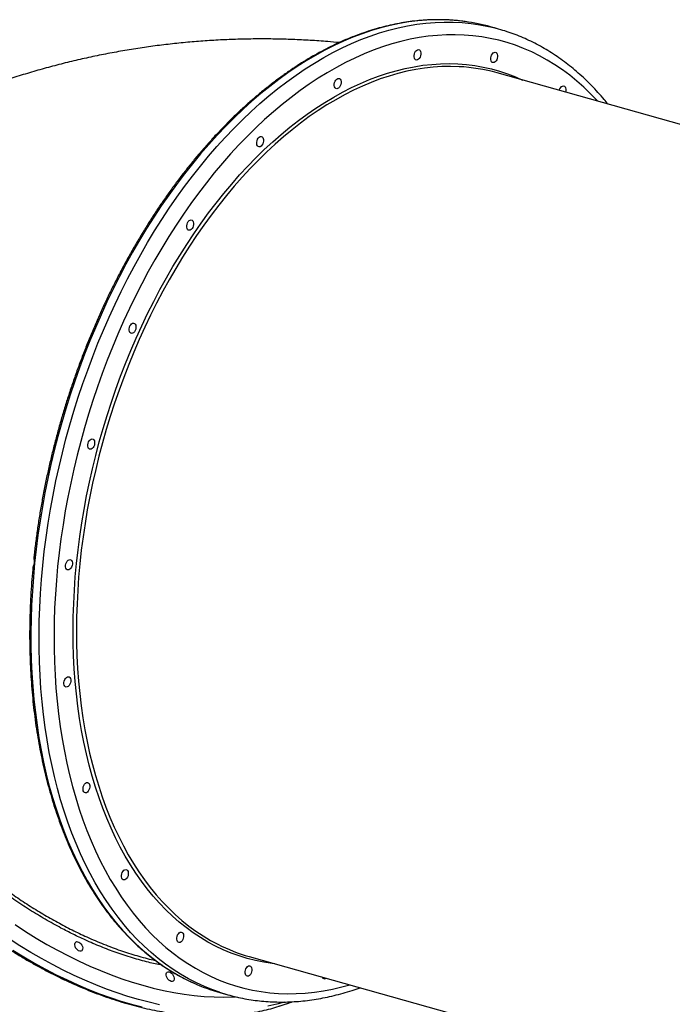
# Model space of a CAD drawing. Units: millimetres. Extents: x 1852 to 19537, y 9616 to 24599.
# Drawn here: x 5678 to 6231, y 15812 to 16644 of the extents above; entities that cross this region are included whole.
import ezdxf

# ---------------------------------------------------------------- set-up
doc = ezdxf.new("R2010")
doc.units = ezdxf.units.MM
doc.header["$LTSCALE"] = 100

msp = doc.modelspace()

# ---------------------------------------------------------------- linework, layer by layer
at = {"color": 7, "linetype": 'Continuous', "lineweight": 25}
for p, q in [((6083.79, 16636.02), (6076.93, 16637.95)), ((6709.16, 16423.11), (6082.45, 16599.01)), ((5872.76, 15851.88), (6499.42, 15676)), ((5847.78, 15821.49), (5854.64, 15819.57))]:
    msp.add_line(p, q, dxfattribs=at)
at = {"color": 8, "linetype": 'Continuous', "lineweight": 25, "flags": 128}
for points in [[(6055.58, 16642.38), (6053.54, 16642.65), (6046.05, 16643.41), (6038.48, 16643.82), (6030.86, 16643.89), (6023.17, 16643.61), (6015.44, 16642.99), (6007.66, 16642.03), (5999.84, 16640.72), (5991.99, 16639.08), (5984.12, 16637.09), (5976.23, 16634.76), (5968.32, 16632.1), (5960.42, 16629.11), (5952.51, 16625.78), (5944.61, 16622.12), (5936.73, 16618.14), (5928.87, 16613.83), (5921.03, 16609.21), (5913.23, 16604.27), (5905.47, 16599.02), (5897.76, 16593.46), (5890.11, 16587.6), (5882.51, 16581.45), (5874.98, 16575), (5867.52, 16568.26), (5860.14, 16561.24), (5852.84, 16553.95), (5845.64, 16546.39), (5838.53, 16538.57), (5831.53, 16530.48), (5824.63, 16522.15), (5817.85, 16513.58), (5811.19, 16504.77), (5804.65, 16495.73), (5798.25, 16486.47), (5791.98, 16477), (5785.85, 16467.32), (5779.87, 16457.45), (5774.04, 16447.38), (5768.37, 16437.14), (5762.86, 16426.72), (5757.51, 16416.14), (5752.34, 16405.4), (5747.34, 16394.52), (5742.51, 16383.5), (5737.87, 16372.36), (5733.42, 16361.09), (5729.16, 16349.72), (5725.09, 16338.24), (5721.22, 16326.68), (5717.54, 16315.03), (5714.07, 16303.32), (5710.81, 16291.54), (5707.76, 16279.71), (5704.92, 16267.85), (5702.29, 16255.94), (5699.88, 16244.02), (5697.68, 16232.09), (5695.71, 16220.15), (5693.96, 16208.22), (5692.43, 16196.31), (5691.12, 16184.43)], [(5697.98, 16182.5), (5699.29, 16194.39), (5700.82, 16206.3), (5702.57, 16218.22), (5704.54, 16230.16), (5706.74, 16242.1), (5709.15, 16254.02), (5711.78, 16265.92), (5714.62, 16277.79), (5717.67, 16289.62), (5720.94, 16301.39), (5724.41, 16313.11), (5728.08, 16324.75), (5731.95, 16336.32), (5736.02, 16347.79), (5740.28, 16359.16), (5744.74, 16370.43), (5749.37, 16381.58), (5754.2, 16392.6), (5759.2, 16403.48), (5764.37, 16414.21), (5769.72, 16424.79), (5775.23, 16435.21), (5780.9, 16445.46), (5786.73, 16455.52), (5792.71, 16465.4), (5798.84, 16475.07), (5805.11, 16484.55), (5811.51, 16493.81), (5818.05, 16502.84), (5824.71, 16511.65), (5831.49, 16520.23), (5838.39, 16528.56), (5845.39, 16536.64), (5852.5, 16544.46), (5859.7, 16552.03), (5867, 16559.32), (5874.38, 16566.34), (5881.84, 16573.07), (5889.37, 16579.52), (5896.97, 16585.68), (5904.62, 16591.54), (5912.34, 16597.09), (5920.09, 16602.34), (5927.89, 16607.28), (5935.73, 16611.91), (5943.59, 16616.21), (5951.47, 16620.2), (5959.37, 16623.85), (5967.28, 16627.18), (5975.18, 16630.18), (5983.09, 16632.84), (5990.98, 16635.16), (5998.85, 16637.15), (6006.7, 16638.8), (6014.52, 16640.1), (6022.3, 16641.06), (6030.03, 16641.68), (6037.72, 16641.96), (6045.35, 16641.89), (6052.91, 16641.48), (6060.41, 16640.72), (6067.83, 16639.63), (6075.16, 16638.18), (6076.6, 16637.86)], [(6167.5, 16575.14), (6167.11, 16575.56), (6161.54, 16581.38), (6155.81, 16586.9), (6149.93, 16592.11), (6143.91, 16597.01), (6137.74, 16601.59), (6131.43, 16605.86), (6125, 16609.81), (6118.43, 16613.43), (6111.75, 16616.72), (6104.95, 16619.69), (6098.04, 16622.32), (6091.03, 16624.61), (6083.93, 16626.57), (6076.73, 16628.19), (6069.44, 16629.47), (6062.08, 16630.4), (6054.64, 16631), (6047.14, 16631.25), (6039.58, 16631.16), (6031.96, 16630.72), (6024.3, 16629.95), (6016.6, 16628.83), (6008.86, 16627.37), (6001.09, 16625.57), (5993.3, 16623.43), (5985.5, 16620.96), (5977.69, 16618.15), (5969.88, 16615.01), (5962.07, 16611.54), (5954.28, 16607.74), (5946.5, 16603.62), (5938.75, 16599.18), (5931.03, 16594.43), (5923.35, 16589.36), (5915.72, 16583.99), (5908.13, 16578.31), (5900.6, 16572.34), (5893.14, 16566.07), (5885.75, 16559.51), (5878.43, 16552.68), (5871.19, 16545.56), (5864.05, 16538.17), (5857, 16530.53), (5850.05, 16522.62), (5843.2, 16514.46), (5836.47, 16506.06), (5829.86, 16497.42), (5823.37, 16488.55), (5817.01, 16479.46), (5810.78, 16470.15), (5804.7, 16460.64), (5798.75, 16450.93), (5792.96, 16441.02), (5787.33, 16430.94), (5781.85, 16420.68), (5776.54, 16410.26), (5771.4, 16399.68), (5766.43, 16388.96), (5761.63, 16378.09), (5757.02, 16367.1), (5752.6, 16355.99), (5748.36, 16344.77), (5744.32, 16333.44), (5740.47, 16322.03), (5736.82, 16310.54), (5733.37, 16298.97), (5730.13, 16287.34), (5727.1, 16275.66), (5724.28, 16263.94), (5721.67, 16252.18), (5719.28, 16240.41), (5717.1, 16228.62), (5715.14, 16216.83), (5713.41, 16205.04), (5711.89, 16193.28), (5710.6, 16181.54)], [(5726.59, 16184.21), (5727.85, 16195.61), (5729.33, 16207.04), (5731.04, 16218.48), (5732.96, 16229.94), (5735.11, 16241.39), (5737.47, 16252.82), (5740.05, 16264.23), (5742.84, 16275.61), (5745.85, 16286.94), (5749.06, 16298.21), (5752.47, 16309.42), (5756.09, 16320.56), (5759.91, 16331.61), (5763.92, 16342.56), (5768.13, 16353.41), (5772.52, 16364.14), (5777.1, 16374.75), (5781.85, 16385.22), (5786.78, 16395.55), (5791.89, 16405.73), (5797.16, 16415.74), (5802.59, 16425.58), (5808.17, 16435.25), (5813.91, 16444.72), (5819.8, 16453.99), (5825.83, 16463.06), (5831.99, 16471.92), (5838.28, 16480.55), (5844.7, 16488.95), (5851.24, 16497.11), (5857.89, 16505.03), (5864.64, 16512.7), (5871.5, 16520.1), (5878.45, 16527.24), (5885.49, 16534.11), (5892.61, 16540.7), (5899.81, 16547.01), (5907.07, 16553.02), (5914.4, 16558.74), (5921.79, 16564.16), (5929.22, 16569.28), (5936.69, 16574.08), (5944.2, 16578.57), (5951.74, 16582.74), (5959.31, 16586.58), (5966.88, 16590.11), (5974.47, 16593.3), (5982.05, 16596.16), (5989.64, 16598.68), (5997.2, 16600.87), (6004.75, 16602.72), (6012.28, 16604.23), (6019.77, 16605.4), (6027.22, 16606.22), (6034.63, 16606.7), (6041.98, 16606.84), (6049.27, 16606.63), (6056.5, 16606.07), (6063.65, 16605.18), (6070.73, 16603.94), (6077.72, 16602.36), (6084.62, 16600.44), (6091.42, 16598.18), (6098.11, 16595.58), (6104.12, 16592.93)], [(6050.39, 16604.25), (6043.17, 16604.45), (6035.85, 16604.32), (6028.48, 16603.84), (6021.07, 16603.02), (6013.62, 16601.86), (6006.13, 16600.36), (5998.62, 16598.52), (5991.09, 16596.34), (5983.55, 16593.83), (5976, 16590.99), (5968.45, 16587.81), (5960.92, 16584.31), (5953.39, 16580.48), (5945.89, 16576.33), (5938.42, 16571.87), (5930.98, 16567.09), (5923.59, 16562), (5916.24, 16556.61), (5908.95, 16550.92), (5901.72, 16544.93), (5894.56, 16538.66), (5887.48, 16532.1), (5880.48, 16525.27), (5873.56, 16518.17), (5866.74, 16510.8), (5860.02, 16503.17), (5853.4, 16495.29), (5846.9, 16487.17), (5840.51, 16478.81), (5834.25, 16470.23), (5828.12, 16461.42), (5822.13, 16452.4), (5816.27, 16443.17), (5810.56, 16433.74), (5805, 16424.13), (5799.6, 16414.34), (5794.36, 16404.38), (5789.28, 16394.26), (5784.37, 16383.98), (5779.64, 16373.56), (5775.09, 16363.01), (5770.72, 16352.33), (5766.54, 16341.54), (5762.54, 16330.64), (5758.75, 16319.65), (5755.15, 16308.57), (5751.75, 16297.41), (5748.55, 16286.2), (5745.56, 16274.92), (5742.79, 16263.61), (5740.22, 16252.25), (5737.87, 16240.88), (5735.73, 16229.49), (5733.82, 16218.09), (5732.12, 16206.71), (5730.65, 16195.34), (5729.4, 16183.99)], [(5691.12, 16184.43), (5690.04, 16172.58), (5689.19, 16160.78), (5688.56, 16149.04), (5688.16, 16137.37), (5687.99, 16125.77), (5688.04, 16114.26), (5688.33, 16102.85), (5688.84, 16091.54), (5689.58, 16080.34), (5690.54, 16069.27), (5691.73, 16058.34), (5693.15, 16047.54), (5694.79, 16036.9), (5696.65, 16026.41), (5698.73, 16016.1), (5701.03, 16005.96), (5703.55, 15996.01), (5706.29, 15986.26), (5709.23, 15976.7), (5712.39, 15967.36), (5715.75, 15958.23), (5719.32, 15949.33), (5723.09, 15940.66), (5727.06, 15932.23), (5731.23, 15924.05), (5735.58, 15916.12), (5740.13, 15908.46), (5744.86, 15901.06), (5749.77, 15893.93), (5754.85, 15887.08), (5760.11, 15880.52), (5765.54, 15874.25), (5771.13, 15868.27), (5776.88, 15862.59), (5782.79, 15857.22), (5788.84, 15852.15), (5795.04, 15847.4), (5801.37, 15842.97), (5807.84, 15838.86), (5814.44, 15835.08), (5821.16, 15831.62), (5825.66, 15829.52)], [(5894.43, 15845.79), (5892.07, 15846.07), (5884.96, 15847.14), (5877.92, 15848.55), (5870.98, 15850.3), (5864.13, 15852.39), (5857.38, 15854.82), (5850.74, 15857.58), (5844.21, 15860.68), (5837.8, 15864.1), (5831.52, 15867.85), (5825.37, 15871.93), (5819.35, 15876.33), (5813.48, 15881.04), (5807.75, 15886.06), (5802.17, 15891.39), (5796.75, 15897.03), (5791.5, 15902.96), (5786.41, 15909.18), (5781.49, 15915.69), (5776.74, 15922.48), (5772.18, 15929.54), (5767.8, 15936.87), (5763.61, 15944.46), (5759.62, 15952.31), (5755.81, 15960.4), (5752.21, 15968.74), (5748.81, 15977.3), (5745.61, 15986.09), (5742.63, 15995.1), (5739.85, 16004.31), (5737.29, 16013.73), (5734.94, 16023.34), (5732.81, 16033.13), (5730.9, 16043.09), (5729.21, 16053.22), (5727.75, 16063.51), (5726.51, 16073.94), (5725.49, 16084.51), (5724.7, 16095.21), (5724.14, 16106.02), (5723.81, 16116.95), (5723.7, 16127.97), (5723.83, 16139.08), (5724.18, 16150.27), (5724.76, 16161.53), (5725.56, 16172.84), (5726.59, 16184.21)], [(5729.4, 16183.99), (5728.37, 16172.69), (5727.57, 16161.43), (5726.99, 16150.23), (5726.65, 16139.1), (5726.52, 16128.04), (5726.63, 16117.08), (5726.96, 16106.21), (5727.52, 16095.45), (5728.3, 16084.81), (5729.31, 16074.29), (5730.55, 16063.91), (5732, 16053.68), (5733.68, 16043.6), (5735.58, 16033.69), (5737.7, 16023.95), (5740.04, 16014.39), (5742.59, 16005.02), (5745.35, 15995.85), (5748.32, 15986.89), (5751.5, 15978.15), (5754.88, 15969.63), (5758.47, 15961.34), (5762.25, 15953.28), (5766.23, 15945.48), (5770.4, 15937.92), (5774.75, 15930.63), (5779.29, 15923.6), (5784.01, 15916.85), (5788.9, 15910.38), (5793.97, 15904.19), (5799.2, 15898.29), (5804.59, 15892.68), (5810.14, 15887.38), (5815.83, 15882.38), (5821.68, 15877.69), (5827.67, 15873.32), (5833.79, 15869.26), (5840.04, 15865.53), (5846.17, 15862.24)], [(5847.65, 15821.71), (5841.81, 15823.77), (5834.86, 15826.56), (5828.02, 15829.69), (5821.3, 15833.15), (5814.7, 15836.94), (5808.23, 15841.05), (5801.9, 15845.48), (5795.7, 15850.23), (5789.65, 15855.29), (5783.74, 15860.66), (5777.99, 15866.34), (5772.4, 15872.32), (5766.98, 15878.59), (5761.72, 15885.16), (5756.63, 15892), (5751.72, 15899.13), (5746.99, 15906.53), (5742.44, 15914.2), (5738.09, 15922.12), (5733.92, 15930.31), (5729.95, 15938.73), (5726.18, 15947.4), (5722.61, 15956.3), (5719.25, 15965.43), (5716.09, 15974.77), (5713.15, 15984.33), (5710.41, 15994.09), (5707.9, 16004.04), (5705.59, 16014.17), (5703.51, 16024.49), (5701.65, 16034.97), (5700.01, 16045.62), (5698.59, 16056.41), (5697.4, 16067.35), (5696.44, 16078.42), (5695.7, 16089.61), (5695.19, 16100.92), (5694.9, 16112.34), (5694.85, 16123.85), (5695.02, 16135.44), (5695.42, 16147.12), (5696.05, 16158.86), (5696.9, 16170.66), (5697.98, 16182.5)], [(5710.6, 16181.54), (5709.53, 16169.84), (5708.69, 16158.18), (5708.08, 16146.59), (5707.69, 16135.06), (5707.53, 16123.6), (5707.6, 16112.24), (5707.89, 16100.97), (5708.41, 16089.8), (5709.16, 16078.76), (5710.13, 16067.83), (5711.33, 16057.04), (5712.75, 16046.39), (5714.4, 16035.9), (5716.27, 16025.56), (5718.35, 16015.39), (5720.66, 16005.41), (5723.18, 15995.61), (5725.91, 15986), (5728.86, 15976.6), (5732.01, 15967.4), (5735.37, 15958.43), (5738.94, 15949.68), (5742.7, 15941.17), (5746.67, 15932.89), (5750.83, 15924.87), (5755.17, 15917.1), (5759.71, 15909.59), (5764.43, 15902.35), (5769.32, 15895.38), (5774.4, 15888.69), (5779.64, 15882.29), (5785.05, 15876.18), (5790.62, 15870.36), (5796.35, 15864.84), (5802.23, 15859.63), (5808.25, 15854.73), (5814.42, 15850.15), (5820.73, 15845.88), (5827.16, 15841.93), (5833.73, 15838.31), (5840.41, 15835.02), (5847.21, 15832.05), (5854.11, 15829.42), (5861.12, 15827.13), (5868.23, 15825.17), (5875.43, 15823.55), (5882.72, 15822.27), (5890.08, 15821.34), (5897.51, 15820.74), (5905.02, 15820.49), (5912.58, 15820.58), (5920.2, 15821.02), (5927.86, 15821.79), (5935.56, 15822.91), (5943.3, 15824.37), (5951.07, 15826.17), (5957.81, 15828)], [(5674.54, 15878.86), (5683.52, 15873.02), (5692.53, 15867.46), (5701.57, 15862.16), (5710.62, 15857.15), (5719.68, 15852.42), (5728.73, 15847.98), (5737.79, 15843.83), (5746.82, 15839.97), (5755.84, 15836.41), (5764.82, 15833.16), (5773.77, 15830.21), (5782.67, 15827.56), (5791.52, 15825.23), (5800.31, 15823.2), (5809.03, 15821.49), (5817.68, 15820.09), (5826.24, 15819), (5834.72, 15818.23), (5843.1, 15817.78), (5851.37, 15817.65), (5859.54, 15817.83), (5861.1, 15817.9)], [(5796.92, 15811.15), (5788.02, 15813.17), (5779.07, 15815.51), (5770.07, 15818.15), (5761.01, 15821.1), (5751.92, 15824.35), (5742.8, 15827.91), (5733.66, 15831.77), (5724.49, 15835.92), (5715.32, 15840.37), (5706.15, 15845.11), (5696.99, 15850.13), (5687.84, 15855.43), (5678.71, 15861.01), (5669.62, 15866.86)], [(5672.77, 15857.15), (5681.89, 15851.57), (5691.04, 15846.26), (5700.21, 15841.24), (5709.38, 15836.51), (5718.55, 15832.06), (5727.71, 15827.91), (5736.85, 15824.05), (5745.98, 15820.49), (5755.07, 15817.24), (5764.12, 15814.29), (5773.12, 15811.64), (5782.08, 15809.31)], [(5902.6, 15813.35), (5896.23, 15811.58), (5888.62, 15809.81)], [(5897.73, 15809.81), (5905.03, 15812.21), (5908.87, 15813.63)]]:
    msp.add_lwpolyline(points, dxfattribs=at)
at = {"color": 7, "linetype": 'Continuous', "lineweight": 25, "flags": 128}
for points in [[(6012.25, 16613.78), (6012.49, 16615.03), (6012.95, 16616.22), (6013.58, 16617.25), (6014.33, 16618.04), (6015.16, 16618.52), (6015.98, 16618.66), (6016.73, 16618.44), (6017.35, 16617.88), (6017.79, 16617.03), (6018.02, 16615.95), (6018.01, 16614.74), (6017.77, 16613.49), (6017.32, 16612.3), (6016.68, 16611.27), (6015.93, 16610.49), (6015.11, 16610.01), (6014.29, 16609.87), (6013.54, 16610.09), (6012.91, 16610.65), (6012.47, 16611.5), (6012.25, 16612.57), (6012.25, 16613.78)], [(6077.15, 16611.61), (6077.39, 16612.86), (6077.84, 16614.05), (6078.47, 16615.07), (6079.23, 16615.86), (6080.05, 16616.34), (6080.87, 16616.48), (6081.62, 16616.26), (6082.24, 16615.7), (6082.69, 16614.85), (6082.91, 16613.78), (6082.91, 16612.57), (6082.67, 16611.32), (6082.21, 16610.13), (6081.58, 16609.1), (6080.82, 16608.31), (6080, 16607.83), (6079.18, 16607.69), (6078.43, 16607.91), (6077.81, 16608.47), (6077.37, 16609.32), (6077.14, 16610.4), (6077.15, 16611.61)], [(5944.69, 16589.49), (5944.93, 16590.74), (5945.39, 16591.93), (5946.02, 16592.96), (5946.78, 16593.74), (5947.6, 16594.23), (5948.42, 16594.36), (5949.17, 16594.14), (5949.79, 16593.59), (5950.23, 16592.74), (5950.46, 16591.66), (5950.45, 16590.45), (5950.21, 16589.2), (5949.76, 16588.01), (5949.13, 16586.98), (5948.37, 16586.19), (5947.55, 16585.71), (5946.73, 16585.58), (5945.98, 16585.79), (5945.36, 16586.35), (5944.91, 16587.2), (5944.69, 16588.28), (5944.69, 16589.49)], [(6135.16, 16584.21), (6135.2, 16584.36), (6135.66, 16585.55), (6136.29, 16586.58), (6137.04, 16587.37), (6137.87, 16587.85), (6138.68, 16587.99), (6139.44, 16587.77), (6140.06, 16587.21), (6140.5, 16586.36), (6140.73, 16585.28), (6140.72, 16584.07), (6140.48, 16582.82), (6140.45, 16582.73)], [(5879.08, 16540.38), (5879.32, 16541.63), (5879.77, 16542.82), (5880.4, 16543.85), (5881.16, 16544.64), (5881.98, 16545.12), (5882.8, 16545.26), (5883.55, 16545.04), (5884.17, 16544.48), (5884.62, 16543.63), (5884.84, 16542.56), (5884.84, 16541.34), (5884.6, 16540.09), (5884.14, 16538.9), (5883.51, 16537.88), (5882.75, 16537.09), (5881.93, 16536.61), (5881.11, 16536.47), (5880.36, 16536.69), (5879.74, 16537.25), (5879.3, 16538.1), (5879.07, 16539.17), (5879.08, 16540.38)], [(5819.88, 16469.81), (5820.12, 16471.06), (5820.57, 16472.25), (5821.2, 16473.28), (5821.96, 16474.07), (5822.78, 16474.55), (5823.6, 16474.68), (5824.35, 16474.46), (5824.97, 16473.91), (5825.42, 16473.06), (5825.64, 16471.98), (5825.64, 16470.77), (5825.4, 16469.52), (5824.94, 16468.33), (5824.31, 16467.3), (5823.55, 16466.52), (5822.73, 16466.03), (5821.91, 16465.9), (5821.16, 16466.12), (5820.54, 16466.67), (5820.1, 16467.52), (5819.87, 16468.6), (5819.88, 16469.81)], [(5771.13, 16382.58), (5771.37, 16383.83), (5771.82, 16385.02), (5772.45, 16386.05), (5773.21, 16386.84), (5774.03, 16387.32), (5774.85, 16387.45), (5775.6, 16387.24), (5776.22, 16386.68), (5776.66, 16385.83), (5776.89, 16384.75), (5776.88, 16383.54), (5776.64, 16382.29), (5776.19, 16381.1), (5775.56, 16380.07), (5774.8, 16379.29), (5773.98, 16378.8), (5773.16, 16378.67), (5772.41, 16378.89), (5771.79, 16379.44), (5771.35, 16380.29), (5771.12, 16381.37), (5771.13, 16382.58)], [(5736.14, 16284.64), (5736.38, 16285.89), (5736.84, 16287.08), (5737.47, 16288.11), (5738.23, 16288.89), (5739.05, 16289.38), (5739.87, 16289.51), (5740.62, 16289.29), (5741.24, 16288.74), (5741.68, 16287.89), (5741.91, 16286.81), (5741.9, 16285.6), (5741.66, 16284.35), (5741.21, 16283.16), (5740.58, 16282.13), (5739.82, 16281.34), (5739, 16280.86), (5738.18, 16280.73), (5737.43, 16280.95), (5736.81, 16281.5), (5736.36, 16282.35), (5736.14, 16283.43), (5736.14, 16284.64)], [(5717.32, 16182.66), (5717.56, 16183.91), (5718.01, 16185.1), (5718.64, 16186.13), (5719.4, 16186.92), (5720.22, 16187.4), (5721.04, 16187.53), (5721.79, 16187.31), (5722.41, 16186.76), (5722.86, 16185.91), (5723.08, 16184.83), (5723.08, 16183.62), (5722.83, 16182.37), (5722.38, 16181.18), (5721.75, 16180.15), (5720.99, 16179.37), (5720.17, 16178.88), (5719.35, 16178.75), (5718.6, 16178.97), (5717.98, 16179.52), (5717.54, 16180.37), (5717.31, 16181.45), (5717.32, 16182.66)], [(5715.93, 16083.59), (5716.17, 16084.84), (5716.62, 16086.03), (5717.26, 16087.06), (5718.01, 16087.85), (5718.83, 16088.33), (5719.65, 16088.47), (5720.4, 16088.25), (5721.03, 16087.69), (5721.47, 16086.84), (5721.69, 16085.77), (5721.69, 16084.55), (5721.45, 16083.3), (5720.99, 16082.12), (5720.36, 16081.09), (5719.6, 16080.3), (5718.78, 16079.82), (5717.96, 16079.68), (5717.21, 16079.9), (5716.59, 16080.46), (5716.15, 16081.31), (5715.92, 16082.38), (5715.93, 16083.59)], [(5732.07, 15994.19), (5732.31, 15995.44), (5732.77, 15996.63), (5733.4, 15997.66), (5734.16, 15998.44), (5734.98, 15998.93), (5735.8, 15999.06), (5736.55, 15998.84), (5737.17, 15998.29), (5737.61, 15997.44), (5737.84, 15996.36), (5737.83, 15995.15), (5737.59, 15993.9), (5737.14, 15992.71), (5736.51, 15991.68), (5735.75, 15990.89), (5734.93, 15990.41), (5734.11, 15990.28), (5733.36, 15990.49), (5732.74, 15991.05), (5732.29, 15991.9), (5732.07, 15992.98), (5732.07, 15994.19)], [(5764.65, 15920.54), (5764.89, 15921.79), (5765.34, 15922.98), (5765.98, 15924.01), (5766.73, 15924.8), (5767.55, 15925.28), (5768.37, 15925.41), (5769.12, 15925.2), (5769.75, 15924.64), (5770.19, 15923.79), (5770.41, 15922.71), (5770.41, 15921.5), (5770.17, 15920.25), (5769.71, 15919.06), (5769.08, 15918.03), (5768.33, 15917.25), (5767.5, 15916.76), (5766.68, 15916.63), (5765.93, 15916.85), (5765.31, 15917.4), (5764.87, 15918.25), (5764.64, 15919.33), (5764.65, 15920.54)], [(5811.44, 15867.67), (5811.68, 15868.92), (5812.13, 15870.11), (5812.76, 15871.13), (5813.52, 15871.92), (5814.34, 15872.4), (5815.16, 15872.54), (5815.91, 15872.32), (5816.53, 15871.76), (5816.98, 15870.91), (5817.2, 15869.84), (5817.2, 15868.63), (5816.96, 15867.38), (5816.5, 15866.19), (5815.87, 15865.16), (5815.11, 15864.37), (5814.29, 15863.89), (5813.47, 15863.75), (5812.72, 15863.97), (5812.1, 15864.53), (5811.66, 15865.38), (5811.43, 15866.46), (5811.44, 15867.67)], [(5726.67, 15864.47), (5727.55, 15864.44), (5728.5, 15864.08), (5729.45, 15863.44), (5730.32, 15862.54), (5731.03, 15861.48), (5731.53, 15860.33), (5731.79, 15859.19), (5731.77, 15858.15), (5731.48, 15857.29), (5730.94, 15856.69), (5730.2, 15856.39), (5729.32, 15856.42), (5728.36, 15856.77), (5727.41, 15857.42), (5726.55, 15858.32), (5725.84, 15859.38), (5725.33, 15860.53), (5725.08, 15861.67), (5725.1, 15862.71), (5725.39, 15863.56), (5725.93, 15864.17), (5726.67, 15864.47)], [(5869.25, 15839.17), (5869.49, 15840.42), (5869.95, 15841.61), (5870.58, 15842.64), (5871.33, 15843.43), (5872.16, 15843.91), (5872.98, 15844.05), (5873.73, 15843.83), (5874.35, 15843.27), (5874.79, 15842.42), (5875.02, 15841.34), (5875.01, 15840.13), (5874.77, 15838.88), (5874.31, 15837.69), (5873.68, 15836.67), (5872.93, 15835.88), (5872.11, 15835.4), (5871.29, 15835.26), (5870.54, 15835.48), (5869.91, 15836.04), (5869.47, 15836.89), (5869.24, 15837.96), (5869.25, 15839.17)], [(5804.06, 15838.93), (5804.95, 15838.9), (5805.9, 15838.55), (5806.85, 15837.9), (5807.72, 15837.01), (5808.43, 15835.95), (5808.93, 15834.8), (5809.18, 15833.66), (5809.16, 15832.62), (5808.87, 15831.76), (5808.34, 15831.16), (5807.6, 15830.86), (5806.71, 15830.89), (5805.76, 15831.24), (5804.81, 15831.89), (5803.95, 15832.78), (5803.23, 15833.85), (5802.73, 15834.99), (5802.48, 15836.13), (5802.5, 15837.18), (5802.79, 15838.03), (5803.32, 15838.63), (5804.06, 15838.93)]]:
    msp.add_lwpolyline(points, dxfattribs=at)
at = {"color": 7, "linetype": 'Continuous', "lineweight": 25}
for centre, radius, start, end in [((6034.01, 16484.94), 158.92, 74.33025, 82.19968), ((6041.04, 16483.69), 158.21, 71.62891, 77.01196), ((6042.85, 16457.46), 146.98, 74.37202, 87.06279), ((5912.42, 15992.87), 146.46, 243.10617, 254.28895), ((5936.37, 15835.15), 2.04, 196.49335, 312.15192), ((5890.84, 15974.78), 159.22, 245.83195, 254.30844), ((5897.4, 15971.89), 158.21, 251.67487, 256.93779)]:
    msp.add_arc(centre, radius, start, end, dxfattribs=at)
for points, knots in [([(6055.32, 16642.42), (6055, 16642.47), (6052.32, 16642.89), (6047.23, 16643.38), (6040.04, 16643.87), (6032.79, 16644.02), (6025.49, 16643.87), (6018.14, 16643.41), (6010.75, 16642.65), (6003.32, 16641.57), (5995.86, 16640.19), (5988.37, 16638.5), (5980.87, 16636.51), (5973.35, 16634.21), (5965.82, 16631.6), (5958.29, 16628.7), (5950.76, 16625.5), (5943.24, 16622.01), (5935.74, 16618.22), (5928.26, 16614.13), (5920.8, 16609.77), (5913.37, 16605.11), (5905.98, 16600.18), (5898.64, 16594.97), (5891.34, 16589.49), (5884.1, 16583.74), (5876.91, 16577.73), (5869.79, 16571.45), (5862.74, 16564.92), (5855.76, 16558.14), (5848.87, 16551.12), (5842.06, 16543.86), (5835.34, 16536.36), (5828.71, 16528.64), (5822.19, 16520.69), (5815.77, 16512.52), (5809.46, 16504.15), (5803.27, 16495.57), (5797.19, 16486.79), (5791.24, 16477.83), (5785.41, 16468.67), (5779.72, 16459.34), (5774.16, 16449.84), (5768.74, 16440.18), (5763.47, 16430.36), (5758.35, 16420.39), (5753.37, 16410.28), (5748.56, 16400.03), (5743.9, 16389.66), (5739.41, 16379.17), (5735.08, 16368.57), (5730.92, 16357.86), (5726.93, 16347.06), (5723.12, 16336.17), (5719.48, 16325.21), (5716.03, 16314.17), (5712.76, 16303.07), (5709.67, 16291.91), (5706.77, 16280.71), (5704.06, 16269.47), (5701.55, 16258.2), (5699.23, 16246.91), (5697.1, 16235.61), (5695.17, 16224.3), (5693.44, 16213), (5691.93, 16201.71), (5690.95, 16193.82), (5690.54, 16189.7), (5690.51, 16189.32)], [0, 0, 0, 0, 0.00213, 0.017619, 0.033111, 0.048608, 0.064109, 0.079616, 0.09513, 0.110649, 0.126176, 0.141709, 0.157248, 0.172793, 0.188344, 0.203901, 0.219462, 0.235028, 0.250598, 0.266171, 0.281747, 0.297326, 0.312907, 0.328489, 0.344073, 0.359658, 0.375243, 0.390829, 0.406416, 0.422002, 0.437588, 0.453175, 0.46876, 0.484346, 0.499931, 0.515515, 0.531099, 0.546683, 0.562265, 0.577848, 0.593429, 0.60901, 0.624591, 0.640171, 0.655751, 0.67133, 0.686908, 0.702487, 0.718064, 0.733642, 0.749219, 0.764796, 0.780373, 0.795949, 0.811526, 0.827102, 0.842678, 0.858255, 0.873831, 0.889407, 0.904984, 0.92056, 0.936137, 0.951714, 0.967291, 0.982869, 0.998447, 1, 1, 1, 1]), ([(6176.21, 16572.69), (6175.19, 16573.96), (6172.48, 16577.33), (6167.9, 16582.52), (6162.49, 16588.28), (6156.93, 16593.75), (6151.23, 16598.94), (6145.4, 16603.86), (6139.43, 16608.49), (6133.34, 16612.83), (6127.13, 16616.88), (6120.8, 16620.64), (6114.35, 16624.11), (6107.81, 16627.28), (6101.15, 16630.13), (6095.6, 16632.29), (6092.23, 16633.38), (6091.14, 16633.73)], [0, 0, 0, 0, 0.043121, 0.114629, 0.186066, 0.257424, 0.3287, 0.39989, 0.470992, 0.542005, 0.612931, 0.683774, 0.754538, 0.825233, 0.895867, 0.966452, 1, 1, 1, 1]), ([(5948.89, 16624.58), (5945.67, 16624.89), (5937.49, 16625.66), (5924.35, 16626.54), (5909.48, 16627.26), (5894.62, 16627.66), (5879.78, 16627.74), (5864.95, 16627.5), (5850.15, 16626.95), (5835.38, 16626.08), (5820.64, 16624.89), (5805.94, 16623.4), (5791.28, 16621.58), (5776.67, 16619.46), (5762.11, 16617.02), (5747.62, 16614.27), (5733.18, 16611.22), (5718.81, 16607.85), (5704.52, 16604.18), (5690.3, 16600.2), (5676.17, 16595.92), (5662.12, 16591.34), (5648.17, 16586.45), (5634.31, 16581.27), (5620.55, 16575.79), (5606.9, 16570.01), (5593.35, 16563.93), (5579.92, 16557.57), (5566.61, 16550.91), (5553.42, 16543.96), (5540.36, 16536.73), (5527.44, 16529.2), (5518.05, 16523.5), (5512.99, 16520.3), (5512.14, 16519.77)], [0, 0, 0, 0, 0.021253, 0.053833, 0.086369, 0.118866, 0.151327, 0.183755, 0.216152, 0.248523, 0.280871, 0.313199, 0.345511, 0.37781, 0.410099, 0.442383, 0.474663, 0.506943, 0.539227, 0.571517, 0.603818, 0.636132, 0.668464, 0.700817, 0.733193, 0.765598, 0.798033, 0.830502, 0.863008, 0.895555, 0.928145, 0.960782, 0.993468, 1, 1, 1, 1]), ([(5458.35, 16525.66), (5457.42, 16524.85), (5454.68, 16522.45), (5450.34, 16518.2), (5445.31, 16512.93), (5440.49, 16507.4), (5435.86, 16501.63), (5431.44, 16495.62), (5427.22, 16489.39), (5423.22, 16482.92), (5419.42, 16476.23), (5415.84, 16469.32), (5412.48, 16462.2), (5409.35, 16454.88), (5406.43, 16447.35), (5403.74, 16439.62), (5401.28, 16431.7), (5399.05, 16423.6), (5397.05, 16415.32), (5395.29, 16406.87), (5393.75, 16398.25), (5392.46, 16389.47), (5391.4, 16380.54), (5390.58, 16371.47), (5389.99, 16362.26), (5389.65, 16352.91), (5389.54, 16343.44), (5389.67, 16333.85), (5390.04, 16324.15), (5390.64, 16314.35), (5391.49, 16304.45), (5392.57, 16294.46), (5393.88, 16284.4), (5395.43, 16274.25), (5397.22, 16264.05), (5399.24, 16253.78), (5401.48, 16243.46), (5403.96, 16233.1), (5406.66, 16222.71), (5409.59, 16212.28), (5412.74, 16201.84), (5416.11, 16191.38), (5419.7, 16180.92), (5423.5, 16170.46), (5427.51, 16160.02), (5431.74, 16149.59), (5436.17, 16139.18), (5440.8, 16128.82), (5445.63, 16118.49), (5450.66, 16108.21), (5455.88, 16097.99), (5461.29, 16087.84), (5466.88, 16077.76), (5472.65, 16067.75), (5478.59, 16057.84), (5484.71, 16048.02), (5490.99, 16038.3), (5497.44, 16028.68), (5504.04, 16019.19), (5510.8, 16009.82), (5517.7, 16000.57), (5524.74, 15991.47), (5531.92, 15982.51), (5539.23, 15973.7), (5546.67, 15965.04), (5554.23, 15956.55), (5561.9, 15948.23), (5569.68, 15940.09), (5577.57, 15932.12), (5585.55, 15924.35), (5593.63, 15916.77), (5601.79, 15909.39), (5610.03, 15902.21), (5618.35, 15895.24), (5626.73, 15888.49), (5635.17, 15881.96), (5643.67, 15875.65), (5652.22, 15869.58), (5660.81, 15863.74), (5669.44, 15858.13), (5678.09, 15852.78), (5686.77, 15847.66), (5695.47, 15842.8), (5704.18, 15838.2), (5712.89, 15833.85), (5721.6, 15829.77), (5730.3, 15825.95), (5738.98, 15822.39), (5747.65, 15819.11), (5756.28, 15816.1), (5764.88, 15813.37), (5773.44, 15810.92), (5781.95, 15808.74), (5790.41, 15806.85), (5798.81, 15805.24), (5807.14, 15803.91), (5815.4, 15802.87), (5823.58, 15802.11), (5831.67, 15801.64), (5839.67, 15801.46), (5847.57, 15801.56), (5855.37, 15801.95), (5863.06, 15802.63), (5869.33, 15803.43), (5874.36, 15804.22), (5879.34, 15805.1), (5885.51, 15806.4), (5892.7, 15808.22), (5899.75, 15810.33), (5905.18, 15812.15), (5908.21, 15813.36), (5908.99, 15813.67)], [0, 0, 0, 0, 0.00477, 0.014081, 0.023394, 0.03271, 0.042029, 0.051351, 0.060677, 0.070007, 0.079341, 0.088678, 0.098019, 0.107364, 0.116711, 0.126062, 0.135416, 0.144772, 0.15413, 0.163489, 0.172851, 0.182214, 0.191578, 0.200942, 0.210308, 0.219674, 0.22904, 0.238407, 0.247774, 0.25714, 0.266507, 0.275874, 0.28524, 0.294606, 0.303972, 0.313338, 0.322703, 0.332068, 0.341432, 0.350797, 0.360161, 0.369524, 0.378888, 0.388251, 0.397613, 0.406976, 0.416338, 0.4257, 0.435062, 0.444423, 0.453785, 0.463146, 0.472507, 0.481869, 0.49123, 0.500591, 0.509952, 0.519313, 0.528674, 0.538035, 0.547396, 0.556757, 0.566119, 0.57548, 0.584842, 0.594204, 0.603566, 0.612928, 0.622291, 0.631654, 0.641017, 0.65038, 0.659744, 0.669108, 0.678473, 0.687838, 0.697203, 0.706569, 0.715935, 0.725301, 0.734668, 0.744035, 0.753402, 0.76277, 0.772138, 0.781506, 0.790874, 0.800242, 0.80961, 0.818977, 0.828344, 0.837711, 0.847076, 0.856441, 0.865804, 0.875166, 0.884526, 0.893884, 0.90324, 0.912593, 0.921943, 0.931289, 0.940633, 0.949973, 0.954508, 0.95945, 0.968781, 0.978109, 0.987434, 0.996754, 1, 1, 1, 1]), ([(5690.51, 16189.3), (5690.5, 16189.23), (5690.45, 16188.91), (5690.53, 16188.24), (5690.66, 16187.24), (5690.81, 16186.07), (5690.82, 16184.82), (5690.61, 16183.54), (5690.21, 16182.39), (5689.87, 16181.54), (5689.65, 16181.08), (5689.65, 16180.83), (5689.65, 16180.79)], [0, 0, 0, 0, 0.024955, 0.114937, 0.227979, 0.348447, 0.480329, 0.619073, 0.765959, 0.902817, 0.987907, 1, 1, 1, 1]), ([(5689.65, 16180.79), (5689.6, 16180.26), (5689.17, 16175.98), (5688.55, 16167.99), (5687.81, 16156.83), (5687.3, 16145.73), (5686.99, 16134.69), (5686.89, 16123.72), (5686.99, 16112.82), (5687.29, 16102.02), (5687.8, 16091.3), (5688.52, 16080.7), (5689.44, 16070.2), (5690.56, 16059.82), (5691.88, 16049.56), (5693.41, 16039.44), (5695.14, 16029.46), (5697.07, 16019.63), (5699.19, 16009.95), (5701.52, 16000.44), (5704.03, 15991.1), (5706.75, 15981.94), (5709.65, 15972.96), (5712.74, 15964.17), (5716.02, 15955.58), (5719.48, 15947.19), (5723.13, 15939.01), (5726.96, 15931.05), (5730.96, 15923.31), (5735.13, 15915.8), (5739.48, 15908.53), (5744, 15901.49), (5748.67, 15894.7), (5753.51, 15888.16), (5758.51, 15881.88), (5763.66, 15875.86), (5768.95, 15870.1), (5774.4, 15864.61), (5779.98, 15859.39), (5785.7, 15854.45), (5791.55, 15849.79), (5797.53, 15845.42), (5803.63, 15841.34), (5809.84, 15837.54), (5816.18, 15834.05), (5821.37, 15831.42), (5824.48, 15830.05), (5825.41, 15829.65)], [0, 0, 0, 0, 0.003234, 0.026202, 0.04917, 0.07214, 0.09511, 0.118081, 0.141053, 0.164026, 0.186999, 0.209974, 0.23295, 0.255926, 0.278904, 0.301882, 0.324861, 0.347842, 0.370822, 0.393804, 0.416786, 0.439768, 0.462751, 0.485733, 0.508715, 0.531696, 0.554676, 0.577655, 0.600631, 0.623604, 0.646575, 0.669541, 0.692502, 0.715459, 0.738409, 0.761352, 0.784288, 0.807215, 0.830134, 0.853043, 0.875942, 0.898832, 0.921711, 0.944581, 0.967442, 0.990295, 1, 1, 1, 1]), ([(5861.9, 15817.74), (5862.47, 15817.6), (5865.37, 15816.88), (5870.68, 15815.89), (5877.82, 15814.78), (5885.03, 15814), (5892.3, 15813.52), (5899.63, 15813.36), (5907.01, 15813.5), (5914.44, 15813.95), (5921.92, 15814.71), (5929.43, 15815.79), (5936.97, 15817.17), (5944.53, 15818.86), (5952.12, 15820.86), (5959.47, 15823.06), (5964.28, 15824.75), (5966.56, 15825.55)], [0, 0, 0, 0, 0.017367, 0.087709, 0.158065, 0.22845, 0.298878, 0.369359, 0.439904, 0.510522, 0.581219, 0.651999, 0.722866, 0.793818, 0.864855, 0.935974, 1, 1, 1, 1])]:
    msp.add_open_spline(points, degree=3, knots=knots, dxfattribs=at)
at = {"color": 8, "linetype": 'Continuous', "lineweight": 25}
for points, knots in [([(5691.12, 16184.43), (5691.12, 16184.39), (5691.05, 16183.81), (5690.83, 16183.03), (5690.36, 16182.04), (5689.94, 16181.35), (5689.64, 16180.91), (5689.66, 16180.81), (5689.67, 16180.78)], [0, 0, 0, 0, 0.023993, 0.329793, 0.463622, 0.727518, 0.938055, 1, 1, 1, 1]), ([(5690.52, 16189.32), (5690.51, 16189.26), (5690.45, 16188.97), (5690.64, 16188.08), (5691.02, 16186.6), (5691.19, 16185.26), (5691.13, 16184.55), (5691.12, 16184.43)], [0, 0, 0, 0, 0.057629, 0.27457, 0.592215, 0.932481, 1, 1, 1, 1]), ([(5798.98, 15844.51), (5795.13, 15845.31), (5786.82, 15847.03), (5773.85, 15850.66), (5760.39, 15855.07), (5747.08, 15860.13), (5734.91, 15865.36), (5723.69, 15870.67), (5712.41, 15876.44), (5700.11, 15883.27), (5686.84, 15891.32), (5673.82, 15899.85), (5661.09, 15908.85), (5648.66, 15918.21), (5640.49, 15924.88), (5636.4, 15928.22)], [0, 0, 0, 0, 0.072599, 0.156726, 0.240853, 0.32077, 0.400687, 0.462893, 0.525098, 0.606008, 0.686959, 0.767869, 0.845234, 0.922635, 1, 1, 1, 1]), ([(5638.19, 15930.45), (5642.09, 15927.27), (5649.9, 15920.88), (5661.79, 15911.9), (5673.81, 15903.35), (5685.95, 15895.31), (5698.19, 15887.76), (5710.5, 15880.74), (5722.87, 15874.27), (5735.89, 15868.06), (5749.53, 15862.24), (5763.68, 15856.95), (5777.66, 15852.55), (5787.5, 15849.8), (5792.63, 15848.75), (5793.22, 15848.63)], [0, 0, 0, 0, 0.0775503, 0.1553008, 0.2331879, 0.3113695, 0.3896899, 0.468308, 0.5470673, 0.6260345, 0.7170696, 0.8083245, 0.8982037, 0.9882946, 1, 1, 1, 1])]:
    msp.add_open_spline(points, degree=3, knots=knots, dxfattribs=at)

doc.saveas('drawing.dxf')
